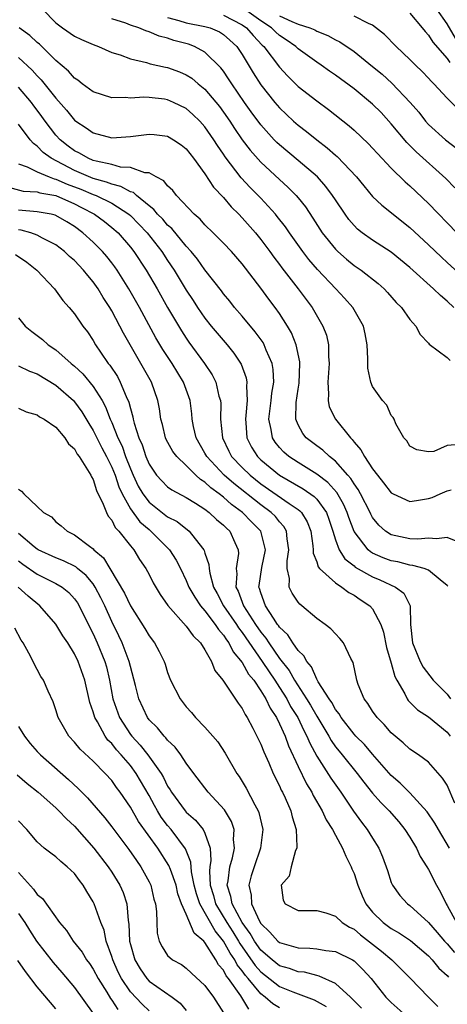
# Model space of a CAD drawing. Units: inches. Extents: x 2640000 to 2643000, y 1476000 to 1479000.
# Drawn here: x 2640775 to 2640821, y 1476216 to 1476322 of the extents above; entities that cross this region are included whole.
import ezdxf

# ---------------------------------------------------------------- set-up
doc = ezdxf.new("R2010")
doc.units = ezdxf.units.IN
doc.header["$MEASUREMENT"] = 0
doc.layers.add('LD26401476_2ft', color=192, linetype='Continuous')

msp = doc.modelspace()

# ---------------------------------------------------------------- linework, layer by layer
at = {"layer": 'LD26401476_2ft'}
for points, elevation in [([(2640777.56, 1476323), (2640779, 1476321.53), (2640779.7, 1476321), (2640781, 1476320.11), (2640781.75, 1476319.75), (2640783, 1476319.21), (2640783.58, 1476319), (2640785, 1476318.36), (2640785.91, 1476318.09), (2640787, 1476317.66), (2640788.73, 1476317.27), (2640789.14, 1476317.14), (2640790.77, 1476316.77), (2640791, 1476316.74), (2640792.28, 1476316.28), (2640793, 1476315.97), (2640793.6, 1476315.6), (2640794.29, 1476315), (2640795, 1476314.41), (2640796.55, 1476312.55), (2640797, 1476311.94), (2640797.66, 1476311), (2640798.19, 1476310.19), (2640799, 1476309), (2640799.86, 1476307.86), (2640801, 1476306.57), (2640803, 1476304.72), (2640803.91, 1476303.91), (2640804.8, 1476303), (2640805, 1476302.76), (2640805.78, 1476301.78), (2640806.58, 1476300.58), (2640807.59, 1476299), (2640809, 1476297.25), (2640809.25, 1476297), (2640810.18, 1476296.18), (2640811, 1476295.51), (2640811.77, 1476295), (2640813.58, 1476293.58), (2640814.22, 1476293), (2640814.6, 1476292.6), (2640815.54, 1476291.54), (2640816.1, 1476291), (2640817, 1476289.72), (2640817.64, 1476289), (2640818.11, 1476288.11), (2640819, 1476287.18), (2640819.07, 1476287.07), (2640821, 1476285.64), (2640821.31, 1476285.31)], 8498), ([(2640821.83, 1476303.83), (2640820.85, 1476304.85), (2640817.68, 1476307.68), (2640816.68, 1476308.68), (2640815, 1476310.71), (2640813.9, 1476311.9), (2640813, 1476312.81), (2640811, 1476314.45), (2640809, 1476315.92), (2640808.36, 1476316.36), (2640807.47, 1476317), (2640807, 1476317.31), (2640805, 1476318.75), (2640804.74, 1476319), (2640803.71, 1476319.71), (2640803, 1476320.19), (2640802.57, 1476320.57), (2640802.15, 1476321), (2640801, 1476321.75), (2640799.25, 1476323)], 8506), ([(2640817, 1476322.56), (2640818.32, 1476321), (2640818.62, 1476320.62), (2640819, 1476320.22), (2640819.46, 1476319.46), (2640821, 1476317.71), (2640821.28, 1476317.28)], 8512), ([(2640821.88, 1476319.88), (2640821, 1476321.44), (2640819.9, 1476323)], 8514), ([(2640821.72, 1476291), (2640821, 1476291.69), (2640820.27, 1476292.27), (2640819.53, 1476293), (2640817, 1476295.27), (2640815, 1476296.92), (2640813, 1476298.2), (2640811.88, 1476299), (2640811.39, 1476299.39), (2640811, 1476299.79), (2640810.44, 1476300.44), (2640810.04, 1476301), (2640809, 1476302.54), (2640808.7, 1476303), (2640807.98, 1476303.98), (2640807.07, 1476305), (2640805, 1476306.78), (2640803, 1476308.45), (2640802.71, 1476308.71), (2640802.44, 1476309), (2640801, 1476310.58), (2640799.97, 1476311.97), (2640799.24, 1476313), (2640797.87, 1476315), (2640797.54, 1476315.54), (2640797, 1476316.34), (2640796.72, 1476316.72), (2640795, 1476318.4), (2640793.89, 1476319), (2640793.24, 1476319.24), (2640791.65, 1476319.65), (2640791, 1476319.88), (2640790.1, 1476320.1), (2640789, 1476320.58), (2640788.67, 1476320.67), (2640787.91, 1476321), (2640787, 1476321.3), (2640786.51, 1476321.49), (2640785, 1476321.98)], 8500), ([(2640791, 1476322.09), (2640792.2, 1476321.8), (2640793, 1476321.54), (2640795, 1476321.15), (2640795.55, 1476321), (2640796.56, 1476320.56), (2640797, 1476320.28), (2640797.69, 1476319.68), (2640798.41, 1476319), (2640799, 1476318.14), (2640800.18, 1476316.18), (2640801, 1476314.9), (2640802.49, 1476313), (2640803, 1476312.4), (2640804.5, 1476311), (2640805, 1476310.56), (2640805.89, 1476309.89), (2640807, 1476308.97), (2640808.13, 1476308.13), (2640809, 1476307.35), (2640809.2, 1476307.2), (2640811.27, 1476305), (2640812.04, 1476304.04), (2640813, 1476302.92), (2640813.97, 1476301.97), (2640817, 1476299.56), (2640819, 1476297.7), (2640820.38, 1476296.38), (2640821, 1476295.83), (2640823, 1476294.01)], 8502), ([(2640797, 1476322.35), (2640799, 1476321.33), (2640799.47, 1476321), (2640800.17, 1476320.17), (2640801.15, 1476319.15), (2640801.32, 1476319), (2640803, 1476316.77), (2640803.85, 1476315.85), (2640805, 1476314.72), (2640807, 1476313.16), (2640808.25, 1476312.25), (2640810.49, 1476310.49), (2640811, 1476310.03), (2640812.56, 1476308.56), (2640813, 1476308.09), (2640813.51, 1476307.51), (2640815, 1476305.94), (2640816.49, 1476304.49), (2640817, 1476304.05), (2640819, 1476302.16), (2640822.05, 1476299)], 8504), ([(2640803, 1476322.27), (2640804.33, 1476321.67), (2640805, 1476321.4), (2640806.27, 1476321), (2640806.78, 1476320.78), (2640807, 1476320.65), (2640808.18, 1476320.18), (2640809, 1476319.71), (2640809.48, 1476319.48), (2640811, 1476318.45), (2640813, 1476316.86), (2640814.01, 1476316.01), (2640815.06, 1476315.06), (2640817.03, 1476313), (2640817.94, 1476311.94), (2640818.67, 1476311), (2640819, 1476310.64), (2640820.81, 1476309), (2640822.05, 1476308.05)], 8508), ([(2640822.23, 1476312.23), (2640821, 1476313.47), (2640819.58, 1476315), (2640819.28, 1476315.28), (2640819, 1476315.61), (2640818.32, 1476316.32), (2640817.59, 1476317), (2640817, 1476317.59), (2640815.53, 1476319), (2640814.28, 1476320.28), (2640813, 1476321.27), (2640812.55, 1476321.45), (2640811, 1476322.25)], 8510), ([(2640822.3, 1476276.3), (2640821, 1476276.19), (2640819.56, 1476275.56), (2640819, 1476275.51), (2640817.74, 1476275.74), (2640817, 1476276.1), (2640816.68, 1476276.68), (2640816.36, 1476277), (2640815.5, 1476278.5), (2640815.31, 1476279), (2640815.19, 1476279.19), (2640815, 1476279.39), (2640814.51, 1476280.51), (2640814.06, 1476281), (2640813, 1476282.51), (2640812.81, 1476283), (2640812.47, 1476284.47), (2640812.5, 1476285.5), (2640812.4, 1476287), (2640812.18, 1476288.18), (2640812.01, 1476289), (2640810.86, 1476291), (2640809.99, 1476291.99), (2640809.06, 1476293), (2640807.08, 1476295.08), (2640806.15, 1476296.15), (2640805.49, 1476297), (2640804.06, 1476299), (2640803.64, 1476299.64), (2640802.77, 1476300.77), (2640802.58, 1476301), (2640801, 1476302.71), (2640800.73, 1476303), (2640799.86, 1476303.86), (2640798.9, 1476304.9), (2640797.17, 1476307.17), (2640797, 1476307.44), (2640796.36, 1476308.36), (2640795.97, 1476309), (2640795, 1476310.38), (2640794.44, 1476311), (2640793.71, 1476311.71), (2640793, 1476312.35), (2640791.64, 1476313), (2640791, 1476313.28), (2640790.67, 1476313.33), (2640789, 1476313.52), (2640788.45, 1476313.55), (2640787, 1476313.47), (2640786.47, 1476313.53), (2640785, 1476313.5), (2640783, 1476314.13), (2640781.84, 1476315), (2640781.37, 1476315.37), (2640781, 1476315.6), (2640780.36, 1476316.36), (2640779, 1476317.49), (2640777.23, 1476319.23), (2640777, 1476319.41), (2640776.19, 1476320.18), (2640775.08, 1476321)], 8496), ([(2640775, 1476317.82), (2640776.47, 1476316.47), (2640777, 1476315.85), (2640777.43, 1476315.43), (2640779, 1476313.45), (2640780.16, 1476312.16), (2640781, 1476311.11), (2640781.15, 1476311), (2640782.26, 1476310.26), (2640783, 1476309.73), (2640785, 1476309.2), (2640787, 1476309.33), (2640789, 1476309.58), (2640789.54, 1476309.54), (2640791, 1476309.36), (2640791.63, 1476309), (2640792.45, 1476308.45), (2640793, 1476308), (2640793.78, 1476307), (2640795, 1476305.33), (2640795.92, 1476303.92), (2640797, 1476302.78), (2640797.8, 1476301.8), (2640798.65, 1476301), (2640799, 1476300.63), (2640800.43, 1476299), (2640801, 1476298.3), (2640801.97, 1476297), (2640802.39, 1476296.39), (2640803, 1476295.61), (2640803.25, 1476295.25), (2640805.01, 1476293), (2640806.5, 1476291), (2640807.67, 1476289), (2640808.03, 1476288.03), (2640808.28, 1476287), (2640808.28, 1476285.72), (2640808.34, 1476285), (2640808.18, 1476283), (2640808.27, 1476281.73), (2640808.22, 1476281), (2640808.35, 1476280.35), (2640809.01, 1476279.01), (2640810.61, 1476277), (2640810.82, 1476276.82), (2640811, 1476276.56), (2640811.73, 1476275.73), (2640812.13, 1476275), (2640813, 1476273.7), (2640813.52, 1476273), (2640814.18, 1476272.18), (2640815, 1476271.1), (2640815.19, 1476271), (2640817, 1476270.17), (2640817.7, 1476270.3), (2640819, 1476270.5), (2640819.39, 1476270.61), (2640820.24, 1476271), (2640821, 1476271.31), (2640821.42, 1476271.42)], 8494), ([(2640822.15, 1476265.85), (2640821, 1476266.32), (2640819.84, 1476266.16), (2640819, 1476266.25), (2640817.86, 1476266.14), (2640817, 1476266.19), (2640815, 1476266.59), (2640814.37, 1476267), (2640813.65, 1476267.65), (2640813, 1476268.45), (2640812.81, 1476268.81), (2640812.72, 1476269), (2640811.7, 1476271), (2640811.46, 1476271.46), (2640811, 1476272.06), (2640810.65, 1476272.65), (2640810.33, 1476273), (2640809, 1476274.51), (2640808.38, 1476275), (2640807.67, 1476275.67), (2640807, 1476276.16), (2640805.88, 1476277), (2640805.49, 1476277.49), (2640805, 1476278.4), (2640804.75, 1476279), (2640804.79, 1476280.79), (2640805, 1476282.22), (2640805.12, 1476282.88), (2640805.2, 1476285), (2640805.18, 1476285.18), (2640804.8, 1476287), (2640804.28, 1476288.28), (2640803.86, 1476289), (2640803, 1476290.34), (2640802.53, 1476291), (2640801.87, 1476291.87), (2640801, 1476293.08), (2640799, 1476295.68), (2640797.85, 1476297), (2640797, 1476297.9), (2640795.9, 1476299), (2640795, 1476299.88), (2640794.48, 1476300.48), (2640793.85, 1476301), (2640791.94, 1476303), (2640791.54, 1476303.54), (2640791, 1476304.04), (2640790.59, 1476304.59), (2640789.76, 1476305), (2640789, 1476305.43), (2640788.55, 1476305.45), (2640787, 1476306), (2640785.94, 1476306.06), (2640785, 1476306.32), (2640783.32, 1476306.68), (2640783, 1476306.78), (2640782.46, 1476307), (2640781.54, 1476307.54), (2640781, 1476307.8), (2640780.32, 1476308.32), (2640779.45, 1476309), (2640779, 1476309.49), (2640777.85, 1476311), (2640777.5, 1476311.5), (2640777, 1476312.16), (2640776.63, 1476312.63), (2640776.37, 1476313), (2640775, 1476314.62)], 8492), ([(2640821.08, 1476261.08), (2640821, 1476261.17), (2640820.24, 1476261.76), (2640819, 1476262.82), (2640818.53, 1476263), (2640817.33, 1476263.33), (2640817, 1476263.35), (2640815.69, 1476263.69), (2640815, 1476263.81), (2640814.14, 1476264.14), (2640813, 1476264.64), (2640812.77, 1476264.77), (2640812.51, 1476265), (2640811, 1476266.96), (2640810.45, 1476268.45), (2640810.28, 1476269), (2640809.89, 1476269.89), (2640809.14, 1476271.14), (2640808.2, 1476272.2), (2640807, 1476273.12), (2640805, 1476274.35), (2640804.01, 1476275), (2640803.48, 1476275.48), (2640803, 1476275.98), (2640802.54, 1476276.54), (2640802.24, 1476277), (2640802.11, 1476277.89), (2640801.86, 1476279), (2640802.11, 1476281), (2640802.18, 1476281.82), (2640802.38, 1476283), (2640802.33, 1476284.33), (2640802.21, 1476285), (2640801.58, 1476286.42), (2640801.37, 1476287), (2640801.24, 1476287.24), (2640800.4, 1476288.4), (2640799, 1476290.06), (2640798.19, 1476291), (2640797.67, 1476291.67), (2640797, 1476292.45), (2640796.77, 1476292.77), (2640795, 1476295.03), (2640794.19, 1476296.19), (2640793.52, 1476297), (2640793, 1476297.57), (2640791.46, 1476299.46), (2640791, 1476299.84), (2640790.47, 1476300.47), (2640789.92, 1476301), (2640789.52, 1476301.52), (2640789, 1476301.91), (2640787.65, 1476303), (2640787.32, 1476303.32), (2640787, 1476303.41), (2640785.99, 1476303.99), (2640785, 1476304.22), (2640784.45, 1476304.45), (2640783, 1476304.84), (2640781, 1476305.69), (2640778.48, 1476307), (2640777.64, 1476307.64), (2640777, 1476308.32), (2640776.59, 1476308.59), (2640776.25, 1476309), (2640775, 1476310.66)], 8490), ([(2640775, 1476306.39), (2640775.91, 1476306.09), (2640777, 1476305.55), (2640778.29, 1476305), (2640778.81, 1476304.81), (2640779, 1476304.78), (2640780.23, 1476304.23), (2640781.68, 1476303.68), (2640783, 1476303.12), (2640783.31, 1476303), (2640785, 1476302.18), (2640786.85, 1476301), (2640787, 1476300.87), (2640787.92, 1476299.92), (2640788.79, 1476299), (2640790.37, 1476297), (2640791, 1476296.04), (2640791.71, 1476295), (2640793, 1476292.87), (2640793.74, 1476291.74), (2640794.22, 1476291), (2640795, 1476289.85), (2640795.68, 1476289), (2640797.37, 1476287), (2640798.1, 1476286.1), (2640798.9, 1476284.9), (2640799.43, 1476283.43), (2640799.51, 1476283), (2640799.46, 1476282.54), (2640799.52, 1476281), (2640799.39, 1476279.39), (2640799.34, 1476279), (2640799.39, 1476278.61), (2640799.51, 1476277), (2640800.01, 1476276.01), (2640800.65, 1476275), (2640801, 1476274.66), (2640803, 1476273), (2640805.55, 1476271.55), (2640806.72, 1476270.72), (2640807, 1476270.43), (2640808.05, 1476269), (2640808.3, 1476268.3), (2640808.72, 1476267), (2640809, 1476266.05), (2640809.39, 1476265), (2640810.02, 1476264.02), (2640811, 1476263.27), (2640811.14, 1476263.14), (2640813, 1476262.08), (2640813.77, 1476261.77), (2640815.47, 1476261), (2640816.34, 1476260.34), (2640817.02, 1476259), (2640817.06, 1476257), (2640817.29, 1476255), (2640818.09, 1476253), (2640818.41, 1476252.41), (2640819.51, 1476251), (2640821, 1476249.52), (2640821.36, 1476249)], 8488), ([(2640773.9, 1476303.9), (2640775.49, 1476303.49), (2640777, 1476303.39), (2640777.29, 1476303.29), (2640779, 1476303.01), (2640781, 1476302.11), (2640781.74, 1476301.74), (2640783.13, 1476301), (2640784.21, 1476300.21), (2640785, 1476299.59), (2640785.67, 1476299), (2640787, 1476297.47), (2640787.37, 1476297), (2640788.69, 1476295), (2640789.86, 1476293), (2640791, 1476290.98), (2640792.48, 1476288.48), (2640793, 1476287.69), (2640793.28, 1476287.28), (2640794.97, 1476285), (2640795.77, 1476283.77), (2640796.16, 1476283), (2640796.51, 1476281.49), (2640796.66, 1476281), (2640796.69, 1476280.69), (2640796.68, 1476279), (2640796.87, 1476277), (2640797.57, 1476275.57), (2640797.86, 1476275), (2640799, 1476273.82), (2640799.85, 1476273), (2640801, 1476272.09), (2640804.05, 1476269.95), (2640805, 1476269.32), (2640805.19, 1476269.19), (2640805.36, 1476269), (2640805.99, 1476267.99), (2640806.38, 1476267), (2640806.59, 1476265.41), (2640806.63, 1476265), (2640806.63, 1476264.63), (2640807, 1476263.7), (2640807.16, 1476263.16), (2640807.3, 1476263), (2640809, 1476261.45), (2640809.7, 1476261), (2640810.43, 1476260.43), (2640811, 1476260.13), (2640811.67, 1476259.67), (2640812.7, 1476259), (2640813, 1476258.66), (2640813.87, 1476257), (2640814.15, 1476256.15), (2640814.5, 1476254.5), (2640815, 1476252.84), (2640815.39, 1476251.39), (2640815.59, 1476251), (2640816.44, 1476249.56), (2640816.71, 1476249), (2640816.82, 1476248.82), (2640817.83, 1476247.83), (2640819, 1476247.09), (2640821, 1476245.44), (2640821.32, 1476245)], 8486), ([(2640821.83, 1476237.83), (2640821, 1476239.74), (2640820.51, 1476240.51), (2640819, 1476242.21), (2640817.93, 1476243), (2640817, 1476243.62), (2640816.28, 1476244.28), (2640815.41, 1476245), (2640815, 1476245.37), (2640814.25, 1476246.25), (2640813.47, 1476247), (2640813, 1476247.68), (2640812.5, 1476248.5), (2640812.08, 1476249), (2640811.45, 1476250.55), (2640811.29, 1476251), (2640810.9, 1476252.9), (2640810.66, 1476253.34), (2640809.89, 1476255), (2640809.49, 1476255.49), (2640809, 1476255.99), (2640808.53, 1476256.53), (2640807.9, 1476257), (2640807, 1476257.64), (2640805.39, 1476259), (2640805.17, 1476259.17), (2640805, 1476259.37), (2640804.36, 1476260.36), (2640804.05, 1476261), (2640804.09, 1476261.91), (2640803.83, 1476263), (2640803.82, 1476263.82), (2640804.01, 1476265), (2640803.83, 1476266.17), (2640803.76, 1476267), (2640803.48, 1476267.48), (2640803, 1476267.99), (2640802.56, 1476268.56), (2640802.11, 1476269), (2640801, 1476269.81), (2640798.1, 1476272.1), (2640797.06, 1476273), (2640795.2, 1476275), (2640795, 1476275.38), (2640794.05, 1476277), (2640793.77, 1476278.23), (2640793.64, 1476279), (2640793.59, 1476279.58), (2640793.41, 1476281), (2640792.7, 1476283), (2640791.49, 1476285), (2640790.49, 1476286.49), (2640789.74, 1476287.74), (2640787.96, 1476291), (2640786.83, 1476293), (2640785.57, 1476295), (2640785.34, 1476295.34), (2640785, 1476295.78), (2640784.46, 1476296.46), (2640783.99, 1476297), (2640783, 1476297.99), (2640781.91, 1476299), (2640781, 1476299.67), (2640780.18, 1476300.18), (2640779, 1476300.88), (2640778.91, 1476300.91), (2640778.51, 1476301), (2640777, 1476301.27), (2640775, 1476301.44)], 8484), ([(2640821.25, 1476233), (2640820.06, 1476235), (2640819.68, 1476235.68), (2640818.87, 1476236.87), (2640817, 1476238.91), (2640815.97, 1476239.97), (2640815, 1476240.79), (2640813, 1476243.06), (2640812.11, 1476244.11), (2640811.2, 1476245), (2640811, 1476245.22), (2640809.62, 1476247), (2640809.4, 1476247.4), (2640809, 1476247.88), (2640808.61, 1476248.61), (2640808.33, 1476249), (2640807.17, 1476250.83), (2640807.06, 1476251.06), (2640807, 1476251.13), (2640806.44, 1476252.44), (2640805.93, 1476253), (2640805.63, 1476253.63), (2640805, 1476254.18), (2640804.42, 1476255), (2640803.88, 1476255.88), (2640803, 1476256.7), (2640802.89, 1476256.89), (2640802.79, 1476257), (2640802.35, 1476257.65), (2640801.5, 1476259), (2640801, 1476260.38), (2640800.86, 1476260.86), (2640800.8, 1476261), (2640800.82, 1476261.18), (2640801.1, 1476263.1), (2640801.51, 1476265), (2640801.01, 1476267), (2640800, 1476268), (2640799.05, 1476269), (2640797.86, 1476269.86), (2640797, 1476270.63), (2640796.53, 1476271), (2640795.64, 1476271.64), (2640795, 1476272.26), (2640794.53, 1476272.53), (2640794.03, 1476273), (2640793, 1476274.04), (2640791.97, 1476275), (2640791.56, 1476275.56), (2640790.84, 1476276.84), (2640790.77, 1476277), (2640790.44, 1476278.44), (2640790.28, 1476279), (2640790.13, 1476280.13), (2640789.96, 1476281), (2640789.26, 1476283), (2640788.13, 1476285), (2640786.25, 1476288.25), (2640785.88, 1476289), (2640785, 1476290.65), (2640784.79, 1476291), (2640784.08, 1476292.08), (2640783.54, 1476293), (2640783, 1476293.76), (2640782.42, 1476294.42), (2640781.97, 1476295), (2640781, 1476296.02), (2640780.47, 1476296.47), (2640779.92, 1476297), (2640779, 1476297.73), (2640777.55, 1476298.45), (2640777, 1476298.76), (2640776.32, 1476299), (2640775.28, 1476299.28), (2640775, 1476299.31)], 8482), ([(2640774.68, 1476296.68), (2640775.87, 1476295.87), (2640776.96, 1476295), (2640778.86, 1476293), (2640779.75, 1476291.75), (2640780.43, 1476291), (2640781, 1476290.3), (2640781.88, 1476289), (2640782.38, 1476288.38), (2640783, 1476287.46), (2640783.27, 1476287), (2640783.8, 1476286.2), (2640784.62, 1476285), (2640784.8, 1476284.8), (2640785.6, 1476283.6), (2640785.92, 1476283), (2640786.55, 1476281.45), (2640786.84, 1476280.84), (2640787, 1476280.16), (2640787.27, 1476279.27), (2640787.31, 1476279), (2640787.4, 1476278.6), (2640787.92, 1476277), (2640788.25, 1476276.25), (2640788.66, 1476275), (2640789, 1476274.17), (2640789.8, 1476273), (2640790.38, 1476272.38), (2640791, 1476271.76), (2640791.43, 1476271.43), (2640793, 1476270.62), (2640794, 1476270), (2640795, 1476269.35), (2640795.47, 1476269), (2640796.25, 1476268.25), (2640797, 1476267.64), (2640797.31, 1476267.31), (2640797.67, 1476267), (2640798.21, 1476265.79), (2640798.58, 1476265), (2640798.6, 1476264.6), (2640798.34, 1476263), (2640798.42, 1476262.42), (2640798.33, 1476261), (2640798.56, 1476260.56), (2640799.13, 1476259), (2640800.43, 1476257), (2640801, 1476256.17), (2640801.53, 1476255.53), (2640801.85, 1476255), (2640803, 1476253.34), (2640804.03, 1476252.03), (2640804.61, 1476251), (2640805.9, 1476249), (2640806.32, 1476248.32), (2640807, 1476247.14), (2640808.29, 1476245), (2640808.54, 1476244.54), (2640809, 1476243.87), (2640809.39, 1476243.38), (2640809.72, 1476243), (2640811.35, 1476241), (2640812.05, 1476240.05), (2640813, 1476238.89), (2640813.88, 1476237.88), (2640814.77, 1476237), (2640815.81, 1476235.81), (2640816.47, 1476235), (2640817, 1476234.18), (2640817.72, 1476233), (2640818.1, 1476232.1), (2640818.83, 1476231), (2640819, 1476230.71), (2640819.86, 1476229), (2640820.28, 1476228.28), (2640820.89, 1476227), (2640821, 1476226.84), (2640822.01, 1476225)], 8480), ([(2640775, 1476289.88), (2640775.69, 1476289), (2640776.41, 1476288.41), (2640777, 1476288), (2640777.55, 1476287.55), (2640778.17, 1476287), (2640779, 1476286.45), (2640780.65, 1476285), (2640781, 1476284.71), (2640781.88, 1476283.88), (2640783, 1476282.51), (2640783.96, 1476281), (2640784.34, 1476280.34), (2640784.84, 1476279), (2640785, 1476278.64), (2640785.66, 1476277), (2640786.1, 1476276.1), (2640786.49, 1476275), (2640787, 1476273.69), (2640787.3, 1476273), (2640787.84, 1476271.84), (2640788.32, 1476271), (2640789, 1476270.1), (2640791, 1476268.55), (2640792.02, 1476268.02), (2640793.31, 1476267), (2640794.33, 1476265.67), (2640794.87, 1476265), (2640794.92, 1476264.92), (2640795, 1476264.64), (2640795.43, 1476263.43), (2640795.45, 1476263), (2640795.52, 1476262.48), (2640795.93, 1476261), (2640796.31, 1476260.31), (2640796.99, 1476259), (2640798.38, 1476257), (2640798.61, 1476256.61), (2640799, 1476256.12), (2640801.15, 1476253), (2640801.89, 1476251.89), (2640802.5, 1476251), (2640803, 1476250.23), (2640803.78, 1476249), (2640804.2, 1476248.2), (2640804.96, 1476247), (2640805.61, 1476245.61), (2640805.95, 1476245), (2640806.25, 1476244.25), (2640807, 1476242.84), (2640808.5, 1476240.5), (2640809.57, 1476239), (2640810.95, 1476236.95), (2640811.79, 1476235.79), (2640812.43, 1476235), (2640813, 1476234.06), (2640813.67, 1476233), (2640814.07, 1476232.07), (2640814.59, 1476230.59), (2640815, 1476229.29), (2640815.12, 1476229), (2640815.92, 1476227.92), (2640816.74, 1476227), (2640817, 1476226.82), (2640819, 1476225), (2640819.94, 1476223.93), (2640820.72, 1476223), (2640821, 1476222.71), (2640821.79, 1476221.79)], 8478), ([(2640775, 1476284.73), (2640776.17, 1476284.17), (2640777, 1476283.87), (2640779, 1476282.65), (2640780.88, 1476281), (2640781, 1476280.88), (2640781.79, 1476279.79), (2640782.53, 1476278.53), (2640783, 1476277.81), (2640783.93, 1476275.93), (2640784.43, 1476275), (2640785, 1476273.87), (2640785.35, 1476273), (2640785.75, 1476271.75), (2640786.1, 1476271), (2640787, 1476269.38), (2640788.01, 1476268.01), (2640789, 1476267.16), (2640789.21, 1476267), (2640791.2, 1476265), (2640791.9, 1476263.9), (2640792.37, 1476263), (2640793, 1476261.72), (2640793.29, 1476261), (2640793.9, 1476259.9), (2640794.51, 1476259), (2640795, 1476258.45), (2640796.11, 1476257), (2640796.45, 1476256.45), (2640797, 1476255.84), (2640797.32, 1476255.32), (2640797.58, 1476255), (2640798.04, 1476254.04), (2640799, 1476252.91), (2640799.67, 1476251.67), (2640800.24, 1476251), (2640801, 1476249.88), (2640801.54, 1476249), (2640801.99, 1476247.99), (2640802.67, 1476247), (2640803, 1476246.34), (2640803.6, 1476245), (2640803.97, 1476243.97), (2640805, 1476241.74), (2640805.89, 1476239.89), (2640806.46, 1476239), (2640806.63, 1476238.63), (2640807.6, 1476237), (2640808.02, 1476236.02), (2640808.68, 1476235), (2640809, 1476234.38), (2640809.76, 1476233), (2640810.12, 1476232.12), (2640810.7, 1476231), (2640810.78, 1476230.78), (2640811, 1476230.27), (2640811.42, 1476229), (2640811.88, 1476227.88), (2640812.28, 1476227), (2640813, 1476226.12), (2640814.12, 1476225), (2640815, 1476224.35), (2640815.87, 1476223.87), (2640817.07, 1476223.07), (2640819, 1476221.43), (2640819.4, 1476221), (2640820.11, 1476220.11), (2640821, 1476219.32), (2640821.15, 1476219.15)], 8476), ([(2640775, 1476280.18), (2640775.8, 1476279.8), (2640777, 1476279.46), (2640777.26, 1476279.26), (2640777.76, 1476279), (2640779, 1476278.15), (2640779.98, 1476277), (2640780.37, 1476276.37), (2640781, 1476275.82), (2640781.27, 1476275.27), (2640781.5, 1476275), (2640782.41, 1476273.59), (2640782.74, 1476273), (2640782.81, 1476272.81), (2640783, 1476272.53), (2640783.36, 1476271.36), (2640784.09, 1476269.91), (2640784.43, 1476269), (2640784.61, 1476268.61), (2640785, 1476268.17), (2640785.38, 1476267.38), (2640785.76, 1476267), (2640787, 1476265.42), (2640787.36, 1476265), (2640787.97, 1476263.97), (2640788.65, 1476263), (2640789, 1476262.36), (2640789.46, 1476261.46), (2640790.2, 1476260.2), (2640791.02, 1476259.02), (2640793, 1476256.82), (2640793.75, 1476255.75), (2640794.54, 1476255), (2640795, 1476254.26), (2640795.7, 1476253), (2640796.05, 1476252.05), (2640796.93, 1476251), (2640798.55, 1476248.55), (2640799, 1476247.96), (2640799.31, 1476247.31), (2640799.53, 1476247), (2640800.15, 1476245.85), (2640801, 1476244.16), (2640801.32, 1476243.32), (2640801.86, 1476242.14), (2640802.34, 1476241), (2640803, 1476239.69), (2640803.2, 1476239.2), (2640803.32, 1476239), (2640803.61, 1476238.39), (2640804.21, 1476237), (2640804.35, 1476236.35), (2640804.8, 1476235), (2640804.87, 1476233.13), (2640804.85, 1476233), (2640804.72, 1476232.72), (2640804.25, 1476231), (2640804.03, 1476229.97), (2640803.17, 1476229), (2640803.4, 1476227.4), (2640803.6, 1476227), (2640805, 1476226.28), (2640805.7, 1476226.3), (2640807, 1476226.28), (2640807.97, 1476226.03), (2640809, 1476225.68), (2640809.74, 1476225), (2640810.52, 1476224.52), (2640811, 1476224.28), (2640811.68, 1476223.68), (2640813.94, 1476221.94), (2640815.05, 1476221), (2640816.04, 1476220.04), (2640817.02, 1476219.02), (2640818.99, 1476217), (2640820.01, 1476216.01)], 8474), ([(2640775, 1476271.49), (2640775.3, 1476271.3), (2640775.55, 1476271), (2640777, 1476269.66), (2640777.69, 1476269), (2640778.52, 1476268.52), (2640779, 1476268), (2640779.58, 1476267.58), (2640780.2, 1476267), (2640781, 1476266.62), (2640782.62, 1476265.38), (2640783, 1476265.11), (2640783.09, 1476265), (2640784.13, 1476264.13), (2640784.78, 1476263), (2640786.36, 1476260.36), (2640787, 1476258.98), (2640788.55, 1476256.55), (2640789, 1476255.75), (2640789.58, 1476255), (2640790.1, 1476254.1), (2640790.62, 1476253), (2640790.72, 1476252.72), (2640791, 1476251.83), (2640791.32, 1476251), (2640792.34, 1476249), (2640793, 1476248.16), (2640793.55, 1476247.55), (2640794, 1476247), (2640795, 1476245.97), (2640795.86, 1476245), (2640796.38, 1476244.38), (2640797.18, 1476243.18), (2640798.43, 1476241), (2640798.67, 1476240.67), (2640799.43, 1476239.43), (2640800.35, 1476237.65), (2640800.72, 1476237), (2640800.8, 1476236.8), (2640801.2, 1476235), (2640800.97, 1476233), (2640800.28, 1476231), (2640799.97, 1476230.03), (2640799.7, 1476229), (2640799.95, 1476227.95), (2640800, 1476227), (2640800.86, 1476225.14), (2640801, 1476224.9), (2640801.98, 1476223.98), (2640802.82, 1476223), (2640803, 1476222.85), (2640805, 1476222.28), (2640806.27, 1476222.27), (2640807, 1476222.19), (2640807.99, 1476222.01), (2640809, 1476221.91), (2640810.83, 1476221), (2640811, 1476220.9), (2640811.96, 1476219.96), (2640812.85, 1476219), (2640814.43, 1476217), (2640815, 1476216.43), (2640816.61, 1476215)], 8472), ([(2640811.81, 1476215.81), (2640811, 1476216.62), (2640810.82, 1476216.82), (2640810.61, 1476217), (2640809, 1476218.48), (2640807.27, 1476219.27), (2640807, 1476219.31), (2640805.67, 1476219.67), (2640805, 1476219.72), (2640804.07, 1476220.07), (2640803, 1476220.37), (2640802.2, 1476221), (2640801, 1476222.03), (2640800.32, 1476223), (2640799.84, 1476223.84), (2640799, 1476225), (2640797.92, 1476227), (2640797.79, 1476227.79), (2640797.38, 1476229), (2640797.48, 1476229.48), (2640797.68, 1476231), (2640797.95, 1476231.95), (2640798.18, 1476233), (2640798.08, 1476233.92), (2640798.12, 1476235), (2640797.84, 1476235.84), (2640797.09, 1476237.09), (2640795.34, 1476239), (2640793.8, 1476241), (2640793, 1476242.11), (2640792.41, 1476243), (2640791.82, 1476243.82), (2640791, 1476244.56), (2640790.82, 1476244.82), (2640790.61, 1476245), (2640789.91, 1476245.91), (2640789, 1476246.77), (2640788.83, 1476247), (2640787.9, 1476249), (2640787.56, 1476250.44), (2640787, 1476252.49), (2640786.88, 1476253), (2640786.11, 1476255), (2640785.76, 1476255.76), (2640785, 1476257.29), (2640784.24, 1476259), (2640783.84, 1476259.84), (2640783.23, 1476261), (2640783, 1476261.34), (2640782.25, 1476262.25), (2640781.33, 1476263), (2640781.16, 1476263.16), (2640779.83, 1476263.83), (2640779, 1476264.13), (2640777.1, 1476265), (2640777, 1476265.06), (2640776.67, 1476265.33), (2640775, 1476266.74)], 8470), ([(2640775, 1476263.83), (2640775.47, 1476263.47), (2640777, 1476262.38), (2640779, 1476261.38), (2640779.66, 1476261), (2640780.4, 1476260.4), (2640781, 1476259.75), (2640781.31, 1476259.31), (2640781.49, 1476259), (2640782.65, 1476256.65), (2640783, 1476255.99), (2640783.44, 1476255), (2640784.26, 1476253), (2640784.43, 1476252.43), (2640784.77, 1476251), (2640785.13, 1476249), (2640785.82, 1476247), (2640787, 1476245.19), (2640787.14, 1476245), (2640788.05, 1476244.05), (2640788.88, 1476243), (2640790.31, 1476241), (2640790.56, 1476240.56), (2640791, 1476239.65), (2640791.26, 1476239.26), (2640791.41, 1476239), (2640792.88, 1476237), (2640793, 1476236.86), (2640794, 1476236), (2640794.8, 1476235), (2640795, 1476234.61), (2640795.56, 1476233), (2640795.65, 1476231.65), (2640795.54, 1476231), (2640795.48, 1476230.52), (2640795.56, 1476229), (2640795.91, 1476227.91), (2640796.15, 1476227), (2640797.35, 1476225), (2640798, 1476224), (2640798.61, 1476223), (2640798.75, 1476222.75), (2640800.39, 1476220.39), (2640801, 1476219.7), (2640803, 1476218.15), (2640804.42, 1476217.58), (2640806.73, 1476216.73), (2640808.01, 1476216.01)], 8468), ([(2640803, 1476215.84), (2640802.28, 1476216.28), (2640801.47, 1476217), (2640801, 1476217.35), (2640799.64, 1476219), (2640799.34, 1476219.34), (2640799, 1476219.83), (2640798.47, 1476220.47), (2640798.21, 1476221), (2640797.71, 1476221.71), (2640797.01, 1476223.01), (2640796.1, 1476224.1), (2640794.44, 1476227), (2640794.09, 1476228.09), (2640793.86, 1476229), (2640793.56, 1476230.44), (2640793.5, 1476231.5), (2640792.92, 1476232.92), (2640791.38, 1476235), (2640791, 1476235.43), (2640790.32, 1476236.32), (2640789.9, 1476237), (2640789.57, 1476237.57), (2640789, 1476238.62), (2640787.63, 1476241), (2640787, 1476241.85), (2640786.02, 1476243), (2640785.52, 1476243.52), (2640785, 1476244.22), (2640784.59, 1476244.59), (2640784.31, 1476245), (2640783.46, 1476246.54), (2640783.17, 1476247), (2640783, 1476247.62), (2640782.63, 1476248.63), (2640782.1, 1476251), (2640781.4, 1476253), (2640781, 1476253.83), (2640780.27, 1476255), (2640779.76, 1476255.76), (2640779, 1476257.02), (2640777.29, 1476259), (2640776.02, 1476260.02), (2640774.94, 1476261)], 8466), ([(2640799.72, 1476215.72), (2640798.85, 1476217.15), (2640797.54, 1476219), (2640797.29, 1476219.29), (2640797, 1476219.89), (2640796.46, 1476220.46), (2640796.18, 1476221), (2640795, 1476222.88), (2640794.89, 1476223), (2640793.86, 1476223.86), (2640793, 1476225.89), (2640792.5, 1476227), (2640792.09, 1476228.09), (2640791.9, 1476229), (2640791.29, 1476230.71), (2640791.14, 1476231.14), (2640789.93, 1476233), (2640787.86, 1476235.86), (2640787, 1476237.38), (2640785.89, 1476239), (2640785.5, 1476239.5), (2640785, 1476240.23), (2640784.3, 1476241), (2640783, 1476242.31), (2640781.61, 1476243.61), (2640781, 1476244.36), (2640780.4, 1476245), (2640779.26, 1476247), (2640779, 1476247.83), (2640778.7, 1476248.7), (2640778.16, 1476249.84), (2640777.66, 1476251), (2640777.4, 1476251.4), (2640777, 1476252.14), (2640776.09, 1476253.91), (2640775.49, 1476255), (2640775.29, 1476255.29), (2640774.59, 1476256.59)], 8464), ([(2640775, 1476246.03), (2640775.62, 1476245), (2640776.23, 1476244.23), (2640777, 1476243.36), (2640777.34, 1476243), (2640780.37, 1476240.37), (2640781.4, 1476239.4), (2640782.39, 1476238.39), (2640784.25, 1476236.25), (2640785, 1476235.29), (2640786.85, 1476232.85), (2640787.65, 1476231.65), (2640788.12, 1476231), (2640789, 1476229.39), (2640789.19, 1476229), (2640789.53, 1476227.53), (2640789.69, 1476227), (2640789.81, 1476226.19), (2640789.82, 1476225), (2640789.86, 1476223.86), (2640790.1, 1476223), (2640790.4, 1476222.4), (2640791, 1476221.47), (2640791.52, 1476221), (2640792.49, 1476220.49), (2640793, 1476220.12), (2640793.57, 1476219.57), (2640795, 1476218.25), (2640795.91, 1476217), (2640797, 1476215.32)], 8462), ([(2640774.85, 1476240.85), (2640775.92, 1476239.92), (2640777.11, 1476239), (2640779, 1476237.32), (2640779.33, 1476237), (2640780.13, 1476236.13), (2640781, 1476235.33), (2640783.08, 1476233), (2640784.61, 1476231), (2640785, 1476230.41), (2640785.87, 1476229), (2640786.22, 1476228.22), (2640786.61, 1476227), (2640786.76, 1476225.24), (2640786.84, 1476224.84), (2640786.92, 1476223), (2640787, 1476222.65), (2640787.46, 1476221), (2640788.04, 1476220.04), (2640788.75, 1476219), (2640789, 1476218.73), (2640791.47, 1476217), (2640792.35, 1476216.35), (2640793, 1476215.56)], 8460), ([(2640789, 1476215.55), (2640788.25, 1476216.25), (2640787, 1476217.58), (2640786.04, 1476219), (2640785.69, 1476219.69), (2640785.1, 1476221), (2640785, 1476221.35), (2640784.4, 1476223), (2640784.17, 1476224.17), (2640783.83, 1476225), (2640783.12, 1476227), (2640783, 1476227.23), (2640782.32, 1476228.32), (2640781.94, 1476229), (2640781.52, 1476229.52), (2640781, 1476230.27), (2640780.23, 1476231), (2640779.54, 1476231.54), (2640779, 1476232.07), (2640778.45, 1476232.45), (2640777.76, 1476233), (2640777, 1476233.67), (2640775.89, 1476235), (2640775, 1476235.91)], 8458), ([(2640775, 1476230.36), (2640776.6, 1476228.6), (2640777, 1476228.01), (2640777.57, 1476227.57), (2640779.39, 1476225), (2640780.14, 1476224.14), (2640780.86, 1476223), (2640781.81, 1476221.81), (2640782.29, 1476221), (2640782.6, 1476220.6), (2640783, 1476220.02), (2640783.54, 1476219), (2640784.46, 1476217.54), (2640784.86, 1476216.86), (2640785, 1476216.69), (2640785.66, 1476215.66)], 8456), ([(2640775, 1476225.98), (2640775.66, 1476225), (2640776.17, 1476224.17), (2640776.94, 1476223), (2640778.71, 1476220.71), (2640779.64, 1476219.64), (2640781, 1476218.02), (2640783, 1476215.25)], 8454), ([(2640779, 1476215.73), (2640778.41, 1476216.41), (2640777, 1476218.12), (2640775.74, 1476219.74), (2640774.93, 1476220.93)], 8452)]:
    msp.add_lwpolyline(points, dxfattribs=dict(at, elevation=elevation))

doc.saveas('drawing.dxf')
